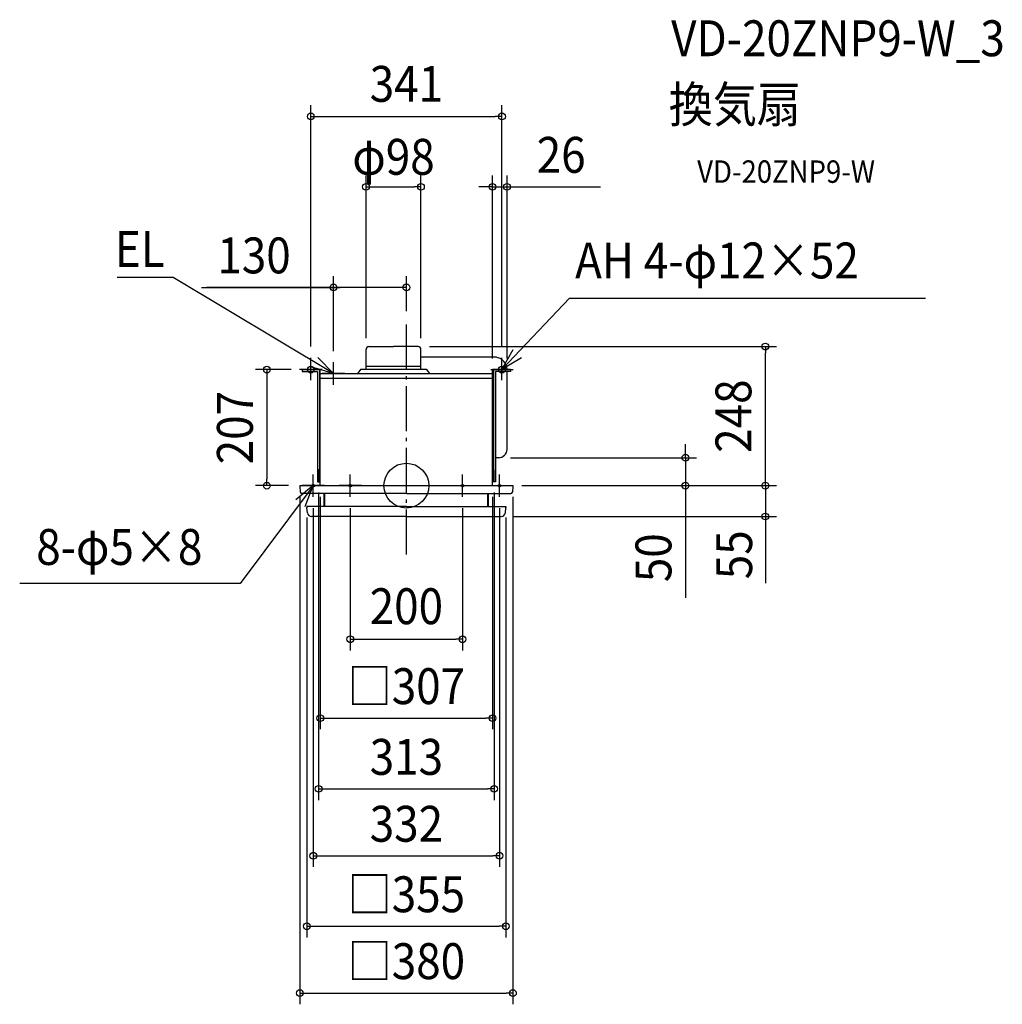
# Model space of a CAD drawing. Extents: x -690 to 1063, y -925 to 831.
import ezdxf
from ezdxf.enums import TextEntityAlignment as Align

# ---------------------------------------------------------------- set-up
doc = ezdxf.new("R2010")
doc.units = 0
doc.header["$LTSCALE"] = 20
doc.header["$PDMODE"] = 3
doc.header["$PDSIZE"] = -2
doc.linetypes.add('DASHDOT', pattern=[5.5, 4, -0.6, 0.3, -0.6])
doc.layers.get('DEFPOINTS').update_dxf_attribs({"linetype": 'CONTINUOUS'})
for name, color, linetype in [('ARRANGE', 1, 'CONTINUOUS'), ('BASIS', 6, 'DASHDOT'), ('DETAIL', 5, 'CONTINUOUS'), ('ETC', 61, 'CONTINUOUS'), ('FIX', 11, 'CONTINUOUS'), ('NOTE', 4, 'CONTINUOUS'), ('OUTLINE', 3, 'CONTINUOUS'), ('SIZE', 30, 'CONTINUOUS')]:
    doc.layers.add(name, color=color, linetype=linetype)
doc.styles.get("Standard").update_dxf_attribs({"font": 'SIMPLEX.shx', "width": 0.9, "height": 64, "bigfont": 'BIGFONT.shx'})

msp = doc.modelspace()

# ---------------------------------------------------------------- linework, layer by layer
at = {"layer": 'ARRANGE', "color": 1, "linetype": 'CONTINUOUS'}
msp.add_circle((0, 0), 40, dxfattribs=at)
msp.add_point((0, 0), dxfattribs=at)
at = {"layer": 'BASIS', "color": 6, "linetype": 'DASHDOT'}
msp.add_line((0, -122.522423), (0, 291.479483), dxfattribs=at)
at = {"layer": 'DEFPOINTS', "color": 30, "linetype": 'CONTINUOUS'}
for p in [(179.489958, 532.954817), (-185.75, 207), (153.5, 207), (179.489958, 207), (165.5, 49.746688), (497.677558, 49.746688), (-248.884379, 0), (-190.027391, 0), (-156.5, 8), (156.5, 8), (189.972609, 0), (156.5, -540.712005)]:
    msp.add_point(p, dxfattribs=at)
at = {"layer": 'DETAIL', "color": 5, "linetype": 'CONTINUOUS'}
for p, q in [((-66.952642, 248), (-23, 248)), ((20.952642, 248), (-23, 248)), ((-72, 208), (-72, 242.940014)), ((26, 208), (26, 242.944228)), ((160.5, 229), (26, 229)), ((-72, 213), (26, 213)), ((-185.75, 207), (-153.5, 207)), ((-185.75, 207), (-185.75, 203.5)), ((-185.75, 203.5), (-158.75, 203.5)), ((-158.75, 203.5), (-158.75, 7)), ((-155.25, 207), (-155.25, 7)), ((-153.5, 0), (-153.5, 207)), ((-153.5, 200), (-153.5, 207)), ((-153.5, 200), (153.5, 200)), ((-81, 208), (-87.39496, 200)), ((-81, 208), (35, 208)), ((35, 208), (41.39496, 200)), ((153.5, 0), (153.5, 207)), ((185.75, 207), (153.5, 207)), ((153.5, 200), (153.5, 207)), ((155.25, 207), (155.25, 7)), ((158.75, 203.5), (158.75, 7)), ((185.75, 203.5), (158.75, 203.5)), ((179.5, 64.746688), (179.5, 203.5)), ((185.75, 207), (185.75, 203.5)), ((-153.5, 192), (153.5, 192)), ((165.5, 49.746688), (158.75, 49.746688)), ((-156.5, 8), (-156.5, 28)), ((-153.5, 28), (-156.5, 28)), ((153.5, 28), (156.5, 28)), ((156.5, 8), (156.5, 28)), ((-190.027391, 0), (189.972609, 0)), ((-190.027391, 0), (-190.027391, -1)), ((-158.75, 7), (-153.5, 7)), ((-153.5, 8), (-156.5, 8)), ((153.5, 8), (156.5, 8)), ((158.75, 7), (153.5, 7)), ((189.972609, 0), (189.972609, -1)), ((-190.027391, -1), (-189.185923, -11.391579)), ((0, -14), (-186.211589, -14)), ((-146.527391, -37), (-146.527391, -14)), ((-145.527391, -37), (-145.527391, -14)), ((0, -14), (186.156808, -14)), ((145.472609, -37), (145.472609, -14)), ((146.472609, -37), (146.472609, -14)), ((189.972609, -1), (189.131142, -11.391579)), ((0, -37), (-177.527391, -37)), ((-177.527391, -37), (-177.527391, -38)), ((-177.527391, -37), (-177.527391, -38.737961)), ((-177.527391, -37), (-177.527391, -38.737961)), ((-177.527391, -37), (-177.527391, -38)), ((-177.527391, -38.737961), (-177.527391, -39)), ((-177.527391, -38.737961), (-177.527391, -39)), ((-177.5, -39.260603), (-177.527391, -39)), ((-177.5, -39.260603), (-177.527391, -39)), ((-176.551607, -48.283963), (-177.5, -39.260603)), ((-176.551607, -48.283963), (-177.5, -39.260603)), ((0, -37), (-157.5, -37)), ((0, -37), (177.472609, -37)), ((0, -37), (157.5, -37)), ((176.496826, -48.283963), (177.445219, -39.260603)), ((176.496826, -48.283963), (177.445219, -39.260603)), ((177.445219, -39.260603), (177.472609, -39)), ((177.445219, -39.260603), (177.472609, -39)), ((177.472609, -37), (177.472609, -38.737961)), ((177.472609, -37), (177.472609, -38)), ((177.472609, -37), (177.472609, -38)), ((177.472609, -37), (177.472609, -38.737961)), ((177.472609, -38.737961), (177.472609, -39)), ((177.472609, -38.737961), (177.472609, -39)), ((0, -55), (-169.092692, -55)), ((0, -55), (-149.065302, -55)), ((0, -55), (169.037911, -55)), ((0, -55), (149.065302, -55))]:
    msp.add_line(p, q, dxfattribs=at)
for centre, radius, start, end in [((-66.94, 242.940014), 5.060002, 90, 179.999999), ((20.94, 242.940014), 5.060002, 0.000001, 90), ((156.731765, 206.402904), 22.766025, 1.502898, 83.015835), ((164.5, 64.746688), 15, 270, 0), ((-186.211589, -11), 3, 187.5, 270), ((186.156808, -11), 3, 270, 352.5), ((-172.527391, -38.737961), 5, 180, 186), ((-172.527391, -38.737961), 5, 180, 186), ((-169.092692, -47.5), 7.5, 186, 270), ((-169.092692, -47.5), 7.5, 186, 270), ((169.037911, -47.5), 7.5, 270, 354), ((169.037911, -47.5), 7.5, 270, 354), ((172.472609, -38.737961), 5, 354, 0), ((172.472609, -38.737961), 5, 354, 0)]:
    msp.add_arc(centre, radius, start, end, dxfattribs=at)
at = {"layer": 'FIX', "color": 11, "linetype": 'CONTINUOUS'}
for centre, radius in [((-170.5, 207), 6), ((170.5, 207), 6), ((-166, 0), 2.5), ((-100, 0), 2.5), ((100, 0), 2.5), ((166, 0), 2.5)]:
    msp.add_circle(centre, radius, dxfattribs=at)
at = {"layer": 'NOTE', "color": 4, "linetype": 'CONTINUOUS'}
for p, q in [((-415.945909, 371.100228), (-516.126875, 371.100228)), ((-130, 200), (-415.945909, 371.100228)), ((170.5, 207), (290.801318, 334.449454)), ((290.801318, 334.449454), (926.167991, 334.449454)), ((-157.772219, 228.787217), (-130, 200)), ((170.5, 207), (190.507251, 242.636829)), ((-170.5, 188), (-170.5, 228)), ((-130, 200), (-168.445056, 211.044351)), ((-130, 180), (-130, 220)), ((170.5, 188), (170.5, 228)), ((205.145202, 227.992748), (170.5, 207)), ((-150.5, 207), (-190.5, 207)), ((-110, 200), (-150, 200)), ((150.5, 207), (190.5, 207)), ((-166, -20), (-166, 20)), ((-100, -20), (-100, 20)), ((100, -20), (100, 20)), ((166, -20), (166, 20)), ((-166.002463, 0.00147), (-197.112391, -25.141568)), ((-146, 0), (-186, 0)), ((-180.372932, -37.328004), (-166.002463, 0.00147)), ((-80, 0), (-120, 0)), ((80, 0), (120, 0)), ((146, 0), (186, 0)), ((-166.011254, -0.053252), (-296.747303, -174.279512)), ((-296.747303, -174.279512), (-689.755427, -174.279512))]:
    msp.add_line(p, q, dxfattribs=at)
at = {"layer": 'OUTLINE', "color": 3, "linetype": 'CONTINUOUS'}
for p, q in [((-153.5, 200), (153.5, 200)), ((-153.5, 0), (-153.5, 200)), ((153.5, 0), (153.5, 200)), ((-190.027391, 0), (189.972609, 0))]:
    msp.add_line(p, q, dxfattribs=at)
at = {"layer": 'SIZE', "color": 30, "linetype": 'CONTINUOUS'}
for p, q in [((-170.5, 248), (-170.5, 678.508634)), ((170.5, 248), (170.5, 678.508634)), ((-170.5, 658.508634), (-158.5, 658.508634)), ((-158.5, 658.508634), (158.5, 658.508634)), ((170.5, 658.508634), (158.5, 658.508634)), ((-72.000002, 262.940014), (-72.000002, 552.954817)), ((26.000002, 262.940014), (26.000002, 552.954817)), ((153.5, 227), (153.5, 552.954817)), ((179.489958, 227), (179.489958, 552.954817)), ((-72.000002, 532.954817), (-60.000002, 532.954817)), ((-60.000002, 532.954817), (14.000002, 532.954817)), ((26.000002, 532.954817), (14.000002, 532.954817)), ((141.5, 532.954817), (129.5, 532.954817)), ((153.5, 532.954817), (141.5, 532.954817)), ((153.5, 532.954817), (179.489958, 532.954817)), ((179.489958, 532.954817), (191.489958, 532.954817)), ((191.489958, 532.954817), (346.375673, 532.954817)), ((-130, 240), (-130, 373.62182)), ((0, 311.479483), (0, 373.62182)), ((-365.298842, 353.62182), (-130, 353.62182)), ((-115.5, 353.62182), (-356.442733, 353.62182)), ((-130, 353.62182), (-118, 353.62182)), ((-12, 353.62182), (-118, 353.62182)), ((0, 353.62182), (-12, 353.62182)), ((40.952642, 248), (660.283947, 248)), ((640.283947, 248), (640.283947, 236)), ((640.283947, 12), (640.283947, 236)), ((-205.75, 207), (-268.884379, 207)), ((-248.884379, 207), (-248.884379, 195)), ((-248.884379, 195), (-248.884379, 12)), ((497.677558, 61.746688), (497.677558, 73.746688)), ((497.677558, 49.746688), (497.677558, 61.746688)), ((185.5, 49.746688), (517.677558, 49.746688)), ((497.677558, 49.746688), (497.677558, 0)), ((640.283947, 12), (640.283947, 24)), ((-210.027391, 0), (-268.884379, 0)), ((-248.884379, 0), (-248.884379, 12)), ((206, 0), (660.283947, 0)), ((209.972609, 0), (517.677558, 0)), ((497.677558, 0), (497.677558, -12)), ((640.283947, 0), (640.283947, 12)), ((640.283947, 0), (640.283947, 12)), ((640.283947, 0), (640.283947, -55)), ((640.283947, 0), (640.283947, -55)), ((-156.5, -12), (-156.5, -560.712005)), ((156.5, -12), (156.5, -560.712005)), ((497.677558, -12), (497.677558, -200.156453)), ((640.283947, -15), (640.283947, -174.039105)), ((-190, -20), (-190, -924.963149)), ((-153.5, -20), (-153.5, -434.56925)), ((153.5, -20), (153.5, -434.56925)), ((190, -20), (190, -924.963149)), ((-166, -40), (-166, -679.989862)), ((-100, -40), (-100, -293.910329)), ((100, -40), (100, -293.910329)), ((166, -40), (166, -679.989862)), ((-177.527391, -57), (-177.527391, -805.726177)), ((177.472609, -57), (177.472609, -805.726177)), ((189.037911, -55), (660.283947, -55)), ((640.283947, -55), (640.283947, -67)), ((640.283947, -67), (640.283947, -79)), ((-100, -273.910329), (-88, -273.910329)), ((-88, -273.910329), (88, -273.910329)), ((100, -273.910329), (88, -273.910329)), ((-153.5, -414.56925), (-141.5, -414.56925)), ((-141.5, -414.56925), (141.5, -414.56925)), ((153.5, -414.56925), (141.5, -414.56925)), ((-156.5, -540.712005), (-144.5, -540.712005)), ((-144.5, -540.712005), (144.5, -540.712005)), ((156.5, -540.712005), (144.5, -540.712005)), ((-166, -659.989862), (-154, -659.989862)), ((-154, -659.989862), (154, -659.989862)), ((166, -659.989862), (154, -659.989862)), ((-177.527391, -785.726177), (-165.527391, -785.726177)), ((-165.527391, -785.726177), (165.472609, -785.726177)), ((177.472609, -785.726177), (165.472609, -785.726177)), ((-190, -904.963149), (-178, -904.963149)), ((-178, -904.963149), (178, -904.963149)), ((190, -904.963149), (178, -904.963149))]:
    msp.add_line(p, q, dxfattribs=at)
for centre in [(-170.5, 658.508634), (170.5, 658.508634), (-72.000002, 532.954817), (26.000002, 532.954817), (153.5, 532.954817), (179.489958, 532.954817), (-130, 353.62182), (0, 353.62182), (640.283947, 248), (-248.884379, 207), (497.677558, 49.746688), (-248.884379, 0), (497.677558, 0), (640.283947, 0), (640.283947, 0), (640.283947, -55), (-100, -273.910329), (100, -273.910329), (-153.5, -414.56925), (153.5, -414.56925), (-156.5, -540.712005), (156.5, -540.712005), (-166, -659.989862), (166, -659.989862), (-177.527391, -785.726177), (177.472609, -785.726177), (-190, -904.963149), (190, -904.963149)]:
    msp.add_circle(centre, 6, dxfattribs=at)

# ---------------------------------------------------------------- texts
at = {"layer": 'ETC', "color": 61, "linetype": 'CONTINUOUS', "width": 0.9}
for s, height, p in [('VD-20ZNP9-W_3', 64, (472.26115, 765.877078)), ('換気扇', 64, (468.075156, 647.921768)), ('VD-20ZNP9-W', 40, (518.682659, 540.085988))]:
    msp.add_text(s, height=height, dxfattribs=at).set_placement(p)
at = {"layer": 'NOTE', "color": 4, "linetype": 'CONTINUOUS', "width": 0.9}
for s, p in [('EL', (-520.102023, 390.035817)), ('AH 4-φ12×52', (300.926144, 369.641321)), ('8-φ5×8', (-660.263084, -141.315242))]:
    msp.add_text(s, height=64, dxfattribs=at).set_placement(p)
at = {"layer": 'SIZE', "color": 30, "linetype": 'CONTINUOUS', "width": 0.9}
for s, p in [('341', (0, 684.569444)), ('φ98', (-23, 554.426223)), ('26', (276.11853, 557.954817)), ('130', (-271.727414, 378.62182)), ('200', (0, -246.985299)), ('□307', (0, -389.56925)), ('313', (0, -515.712005)), ('332', (0, -634.989862)), ('□355', (-0.027391, -760.726177)), ('□380', (0, -879.963149))]:
    msp.add_text(s, height=64, dxfattribs=at).set_placement(p, align=Align.CENTER)
for s, p in [('248', (615.283947, 124)), ('207', (-273.884379, 103.5)), ('55', (616.608849, -123.266338)), ('50', (472.677558, -128.527881))]:
    msp.add_text(s, height=64, rotation=90, dxfattribs=at).set_placement(p, align=Align.CENTER)

doc.saveas('drawing.dxf')
